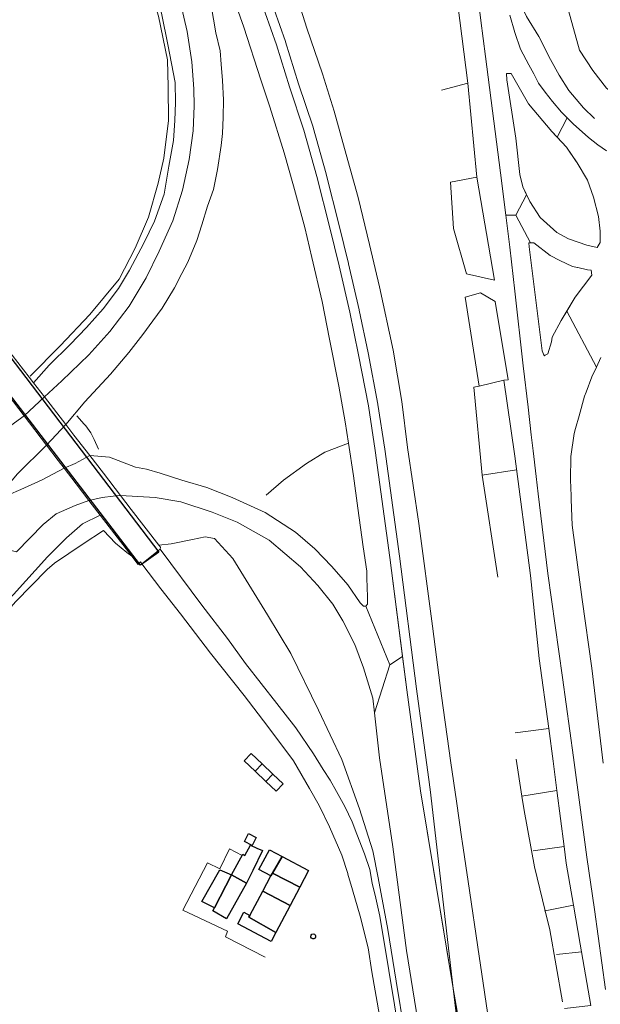
# Model space of a CAD drawing. Units: inches. Extents: x 2359029 to 2363856, y 4851543 to 4856414.
# Drawn here: x 2360424 to 2360580, y 4853415 to 4853679 of the extents above; entities that cross this region are included whole.
import ezdxf

# ---------------------------------------------------------------- set-up
doc = ezdxf.new("R2010")
doc.units = ezdxf.units.IN
doc.header["$MEASUREMENT"] = 0
doc.layers.add('carto_easy', color=7, linetype='Continuous')
doc.layers.add('l_base', color=253, linetype='Continuous', lineweight=9, true_color=0x828282)

# ---------------------------------------------------------------- blocks, each defined once
blk = doc.blocks.new('linee_base')
at = {"layer": 'l_base'}
for p, q in [((2360537.31, 4853660.13), (2360544.31, 4853661.95)), ((2360539.7, 4853635.42), (2360546.8, 4853636.77)), ((2360540.51, 4853622.98), (2360539.7, 4853635.42)), ((2360546.8, 4853636.77), (2360551.53, 4853609.05)), ((2360544.02, 4853610.77), (2360540.51, 4853622.98)), ((2360551.53, 4853609.05), (2360544.02, 4853610.77)), ((2360548.18, 4853556.68), (2360557.45, 4853558.1)), ((2360557.06, 4853487.45), (2360566.09, 4853488.64)), ((2360558.89, 4853470.45), (2360568.29, 4853472.02)), ((2360561.86, 4853455.77), (2360570.2, 4853456.92)), ((2360568.21, 4853427.93), (2360574.91, 4853428.68))]:
    blk.add_line(p, q, dxfattribs=at)
for points in [[(2360555.66, 4853680.24), (2360556.95, 4853675.59), (2360558.53, 4853671.09), (2360560.76, 4853666.89), (2360562.05, 4853664.48), (2360563.35, 4853661.98), (2360565.11, 4853659.52), (2360567.07, 4853657.07), (2360569.48, 4853654.17), (2360571.06, 4853652.62), (2360568.35, 4853647.49), (2360566.95, 4853649.02), (2360560.69, 4853656.42), (2360556.02, 4853664.54), (2360554.75, 4853664.56), (2360554.86, 4853662.84), (2360557.25, 4853647.16), (2360558.29, 4853637.45), (2360559.13, 4853634.11), (2360560.14, 4853632), (2360557.24, 4853626.53), (2360554.54, 4853626.48), (2360553.1, 4853637.93), (2360551.71, 4853649), (2360549.13, 4853669.11), (2360547.88, 4853678.81), (2360546.55, 4853689.11)], [(2360488.39, 4853685.27), (2360492.92, 4853672.3), (2360496.41, 4853661), (2360496.42, 4853660.97), (2360500.29, 4853649.37), (2360503.8, 4853636.92), (2360507.26, 4853623.12), (2360509.78, 4853612.9), (2360512.66, 4853600.49), (2360515.02, 4853589.02), (2360517.64, 4853575.28), (2360519.44, 4853563.28), (2360523.41, 4853534.55), (2360526.82, 4853508.02), (2360523.41, 4853505.73), (2360516.96, 4853521.53), (2360517.39, 4853522.04), (2360517.36, 4853523.97), (2360517.21, 4853529.02), (2360517.2, 4853530.9), (2360516.25, 4853537.42), (2360514.84, 4853547.83), (2360513.62, 4853556.47), (2360512.3, 4853565.26), (2360511.43, 4853571.05), (2360509.67, 4853580.6), (2360507.23, 4853593.25), (2360505.18, 4853603.37), (2360502.47, 4853615.11), (2360500.53, 4853623.2), (2360497.52, 4853634.43), (2360495.02, 4853643.3), (2360491.18, 4853655.59), (2360488.72, 4853662.86), (2360484.22, 4853676.98), (2360481.25, 4853685.4)], [(2360490.84, 4853686.13), (2360495.39, 4853673.14), (2360495.4, 4853673.09), (2360498.89, 4853661.78), (2360502.76, 4853650.16), (2360502.78, 4853650.1), (2360506.31, 4853637.6), (2360506.32, 4853637.57), (2360509.78, 4853623.75), (2360509.78, 4853623.74), (2360512.3, 4853613.51), (2360512.31, 4853613.49), (2360515.2, 4853601.06), (2360515.2, 4853601.03), (2360517.57, 4853589.53), (2360517.58, 4853589.51), (2360520.2, 4853575.74), (2360520.21, 4853575.69), (2360522.02, 4853563.66), (2360522.02, 4853563.65), (2360525.99, 4853534.9), (2360525.99, 4853534.89), (2360530.56, 4853499.33), (2360534.02, 4853473.56), (2360534.02, 4853473.55), (2360534.19, 4853472.27), (2360540.42, 4853418.83), (2360531.63, 4853471.92), (2360531.62, 4853471.92), (2360531.61, 4853471.92), (2360531.44, 4853473.2), (2360531.44, 4853473.21), (2360531.27, 4853474.49), (2360527.98, 4853498.99), (2360527.98, 4853498.99), (2360523.41, 4853534.55), (2360519.44, 4853563.28), (2360517.64, 4853575.28), (2360515.02, 4853589.02), (2360512.66, 4853600.49), (2360509.78, 4853612.9), (2360507.26, 4853623.12), (2360503.8, 4853636.92), (2360500.29, 4853649.37), (2360496.42, 4853660.97), (2360496.41, 4853661), (2360492.92, 4853672.3), (2360488.39, 4853685.27)], [(2360475.42, 4853682.82), (2360476.69, 4853675.45), (2360477.79, 4853670.69), (2360478.11, 4853667.04), (2360478.41, 4853662.68), (2360478.73, 4853657.48), (2360478.66, 4853652.84), (2360478.45, 4853648.45), (2360478.09, 4853645.2), (2360477.11, 4853638.77), (2360476.03, 4853633.4), (2360474.43, 4853628.98), (2360472.93, 4853623.92), (2360471.53, 4853619.7), (2360469.09, 4853613.91), (2360467.55, 4853610.88), (2360465.53, 4853607.04), (2360462.22, 4853601.57), (2360459.76, 4853598.18), (2360457, 4853594.5), (2360453.27, 4853589.64), (2360448.35, 4853583.82), (2360441.43, 4853576.34), (2360436.39, 4853570.26), (2360430.63, 4853577.72), (2360435.32, 4853582.04), (2360442.57, 4853588.98), (2360448.2, 4853595.26), (2360453.34, 4853602.05), (2360457.93, 4853609.68), (2360461.43, 4853616.81), (2360465.06, 4853625), (2360467.71, 4853633.27), (2360469.45, 4853641.45), (2360470.57, 4853649.13), (2360470.84, 4853655.93), (2360470.73, 4853660.45), (2360470.22, 4853667.66), (2360468.94, 4853675.82), (2360466.87, 4853684.81)], [(2360547.53, 4853850.11), (2360550.76, 4853826.85), (2360554.38, 4853796.15), (2360559.95, 4853762.72), (2360566.2, 4853717.76), (2360570.97, 4853683.07), (2360574.31, 4853670.82), (2360577.97, 4853665.34), (2360581.61, 4853660.61), (2360586.9, 4853656.75), (2360591.98, 4853653.95), (2360601.13, 4853650.18), (2360607.2, 4853649.25), (2360615.77, 4853650.12), (2360629.77, 4853651.58), (2360662.06, 4853658.07), (2360696.34, 4853665.75), (2360731.06, 4853675.84), (2360760.15, 4853683.33), (2360789.76, 4853692.23)], [(2360547.53, 4853850.11), (2360550.76, 4853826.85), (2360554.38, 4853796.15), (2360559.95, 4853762.72), (2360566.2, 4853717.76), (2360570.97, 4853683.07), (2360574.31, 4853670.82), (2360577.97, 4853665.34), (2360581.61, 4853660.61), (2360586.9, 4853656.75), (2360591.98, 4853653.95), (2360601.13, 4853650.18), (2360607.2, 4853649.25), (2360615.77, 4853650.12), (2360629.77, 4853651.58), (2360662.06, 4853658.07), (2360696.34, 4853665.75), (2360731.06, 4853675.84), (2360760.15, 4853683.33), (2360789.76, 4853692.23)], [(2360497.75, 4853687.3), (2360501.09, 4853676.78), (2360505.3, 4853664.52), (2360508.44, 4853654.49), (2360511.7, 4853642.84), (2360514.9, 4853631.27), (2360517.95, 4853618.61), (2360520.66, 4853607.23), (2360524.29, 4853590.23), (2360526.65, 4853576.43), (2360528.18, 4853564.07), (2360531.2, 4853543.72), (2360534.84, 4853516.16), (2360537.25, 4853497.37), (2360539.77, 4853479.45), (2360541.32, 4853469.09), (2360542.77, 4853458.87), (2360542.84, 4853458.4), (2360544.45, 4853447.52), (2360547.41, 4853427.52), (2360550.36, 4853407.52)], [(2360543.7, 4853399.97), (2360540.42, 4853418.82), (2360534.19, 4853472.27), (2360534.02, 4853473.55), (2360534.02, 4853473.56), (2360530.56, 4853499.33), (2360525.99, 4853534.89), (2360525.99, 4853534.9), (2360522.02, 4853563.65), (2360522.02, 4853563.66), (2360520.21, 4853575.69), (2360520.2, 4853575.74), (2360517.58, 4853589.51), (2360517.57, 4853589.53), (2360515.2, 4853601.03), (2360515.2, 4853601.06), (2360512.31, 4853613.49), (2360512.3, 4853613.51), (2360509.78, 4853623.74), (2360509.78, 4853623.75), (2360506.32, 4853637.57), (2360506.31, 4853637.6), (2360502.78, 4853650.1), (2360502.76, 4853650.16), (2360498.89, 4853661.78), (2360495.4, 4853673.09), (2360495.39, 4853673.14), (2360490.84, 4853686.13)], [(2360424.86, 4853774.36), (2360428.34, 4853766.8), (2360440.82, 4853739.01), (2360447.27, 4853723.01), (2360454.28, 4853703.54), (2360459.52, 4853691.47), (2360462.11, 4853680.34), (2360463.72, 4853672.39), (2360465.7, 4853662.18), (2360465.84, 4853656.82), (2360465.63, 4853651.95), (2360465.3, 4853646.61), (2360464.02, 4853639.68), (2360462.8, 4853632.15), (2360460.17, 4853624.93), (2360457.28, 4853619), (2360453.45, 4853611.77), (2360450.55, 4853606.83), (2360446.39, 4853601.39), (2360441.9, 4853596.31), (2360437.48, 4853591.75), (2360431.92, 4853586.22), (2360427.71, 4853581.49)], [(2360424.86, 4853774.36), (2360428.34, 4853766.8), (2360440.82, 4853739.01), (2360447.27, 4853723.01), (2360454.28, 4853703.54), (2360459.52, 4853691.47), (2360462.11, 4853680.34), (2360463.72, 4853672.39), (2360465.7, 4853662.18), (2360465.84, 4853656.82), (2360465.63, 4853651.95), (2360465.3, 4853646.61), (2360464.02, 4853639.68), (2360462.8, 4853632.15), (2360460.17, 4853624.93), (2360457.28, 4853619), (2360453.45, 4853611.77), (2360450.55, 4853606.83), (2360446.39, 4853601.39), (2360441.9, 4853596.31), (2360437.48, 4853591.75), (2360431.92, 4853586.22), (2360427.71, 4853581.49)], [(2360547.63, 4853750.23), (2360555.23, 4853701.68), (2360558.07, 4853684.25), (2360560.1, 4853679.85), (2360563.4, 4853674.51), (2360566.59, 4853668.29), (2360568.91, 4853664.11), (2360571.52, 4853660.02), (2360575.41, 4853655.34), (2360578.34, 4853652.49)], [(2360426.8, 4853583.31), (2360434.84, 4853591.39), (2360442.81, 4853599.82), (2360450.72, 4853609.34), (2360454.95, 4853617.66), (2360458.53, 4853625.95), (2360461.16, 4853635.08), (2360462.66, 4853641.87), (2360463.91, 4853651.98), (2360463.82, 4853660.99), (2360463.68, 4853668.23), (2360461.22, 4853679.98), (2360457.81, 4853691.09), (2360453.01, 4853704.77), (2360447.13, 4853721.13), (2360440.62, 4853735.07)], [(2360539.87, 4853699.04), (2360541.16, 4853687.31), (2360544.31, 4853661.95), (2360546.8, 4853636.77)], [(2360580.05, 4853588.3), (2360578.88, 4853585.7), (2360570.92, 4853600.7), (2360573.16, 4853604.5), (2360577.66, 4853610.43), (2360577.56, 4853611.09), (2360577.47, 4853611.75), (2360576.52, 4853611.83), (2360573.9, 4853612.43), (2360574.24, 4853612.4), (2360572.47, 4853612.76), (2360569.07, 4853614.3), (2360566.48, 4853615.66), (2360562.06, 4853619.13), (2360561.19, 4853619.08), (2360557.24, 4853626.53), (2360560.14, 4853632), (2360561.03, 4853630.16), (2360563.81, 4853625.86), (2360568.26, 4853621.83), (2360571.42, 4853620.12), (2360576.34, 4853618.47), (2360579.09, 4853617.86), (2360579.89, 4853619.2), (2360579.9, 4853622.18), (2360579.44, 4853626.14), (2360578.13, 4853631.36), (2360576.52, 4853635.89), (2360573.73, 4853640.55), (2360573.46, 4853640.94), (2360570.82, 4853644.79), (2360568.35, 4853647.49), (2360571.06, 4853652.62), (2360572.65, 4853651.06), (2360576.73, 4853647.34), (2360579.3, 4853645.39), (2360581.57, 4853643.82)], [(2360581.29, 4853418.54), (2360578.4, 4853440), (2360576.36, 4853454.08), (2360572.7, 4853480.86), (2360569.81, 4853502.37), (2360565.86, 4853530.25), (2360563.27, 4853551.67), (2360562.7, 4853556.36), (2360561.9, 4853563.22), (2360561.4, 4853567.52), (2360560.53, 4853574.98), (2360559.24, 4853586.09), (2360556.96, 4853606.09), (2360555.61, 4853617.93), (2360554.54, 4853626.48), (2360557.24, 4853626.53), (2360561.19, 4853619.08), (2360560.77, 4853619.05), (2360560.81, 4853618.02), (2360564.34, 4853590.09), (2360564.82, 4853588.77), (2360565.08, 4853588.89), (2360565.33, 4853589.02), (2360565.84, 4853589.27), (2360566.85, 4853592.52), (2360567.02, 4853593.72), (2360569.45, 4853598.2), (2360570.92, 4853600.7), (2360578.88, 4853585.7), (2360577.7, 4853583.09), (2360576.13, 4853578.99), (2360575.69, 4853577.86), (2360574.23, 4853572.63), (2360573.26, 4853569.2), (2360572.9, 4853567.91), (2360572, 4853561.71), (2360571.96, 4853555.47), (2360572.12, 4853551.12), (2360572.15, 4853550.15), (2360572.34, 4853543.26), (2360575.1, 4853523.26), (2360577.64, 4853504.82), (2360580.74, 4853479.33)], [(2360547.4, 4853580.63), (2360543.64, 4853604.47), (2360547.73, 4853605.63), (2360551.72, 4853603.32), (2360555.23, 4853582.32), (2360554.06, 4853582.16)], [(2360418.94, 4853592.84), (2360426.52, 4853583.03), (2360427.71, 4853581.49), (2360430.63, 4853577.72), (2360436.39, 4853570.26), (2360438.55, 4853567.47), (2360442.78, 4853561.98), (2360446.45, 4853557.21), (2360451.04, 4853551.25), (2360453.95, 4853547.47), (2360461.36, 4853537.85), (2360461.77, 4853537.32), (2360461.68, 4853536.82), (2360456.75, 4853532.88), (2360456.38, 4853533.37), (2360455.78, 4853532.7), (2360454.05, 4853534.95), (2360442.58, 4853549.86), (2360439.1, 4853554.38), (2360435.89, 4853558.55), (2360434.31, 4853560.61), (2360431.16, 4853564.73), (2360425.16, 4853572.61), (2360412.49, 4853589.2)], [(2360552.43, 4853529.27), (2360548.18, 4853556.68), (2360545.95, 4853580.3), (2360547.4, 4853580.63), (2360554.06, 4853582.16), (2360554.88, 4853576.06), (2360556.98, 4853561.8), (2360561.16, 4853529.71), (2360563.52, 4853507.44)], [(2360445.11, 4853563.69), (2360444, 4853566.26), (2360443.04, 4853568.04), (2360441.72, 4853569.95), (2360441.31, 4853570.42), (2360439.33, 4853572.63)], [(2360512.3, 4853565.26), (2360505.9, 4853562.9), (2360501.01, 4853559.86), (2360494.86, 4853555.32), (2360490.22, 4853551.33)], [(2360512.3, 4853565.26), (2360505.9, 4853562.9), (2360501.01, 4853559.86), (2360494.86, 4853555.32), (2360490.22, 4853551.33)], [(2360445.61, 4853545.91), (2360440.84, 4853543.59), (2360436.54, 4853539.82), (2360431.45, 4853534.77), (2360422.27, 4853524.63), (2360419.05, 4853521.12)], [(2360445.61, 4853545.91), (2360440.84, 4853543.59), (2360436.54, 4853539.82), (2360431.45, 4853534.77), (2360422.27, 4853524.63), (2360419.05, 4853521.12)], [(2360454.05, 4853534.95), (2360452.72, 4853535.88), (2360449.68, 4853538.46), (2360446.5, 4853541.86), (2360440.98, 4853538.25), (2360433.27, 4853533.07), (2360431.31, 4853531.32), (2360422.81, 4853522.65), (2360408.43, 4853506.25), (2360395.43, 4853492.47), (2360388.83, 4853484.98), (2360377.23, 4853472.14), (2360374.84, 4853469.5), (2360364.83, 4853458.7), (2360363.63, 4853459.54), (2360362.13, 4853457.65)], [(2360528.48, 4853400), (2360527.3, 4853407.18), (2360525.12, 4853420.77), (2360522.85, 4853434.66), (2360520.3, 4853448.55), (2360518.82, 4853455.75), (2360515.24, 4853467.02), (2360510.48, 4853480.32), (2360504.19, 4853493.59), (2360496.79, 4853508.78), (2360490.54, 4853519.16), (2360481.22, 4853534.32), (2360476.34, 4853539.68), (2360473.77, 4853540.11), (2360470.41, 4853539.41), (2360464.61, 4853538.26), (2360461.36, 4853537.85)], [(2360520.66, 4853411.57), (2360518.54, 4853423.26), (2360517.54, 4853429.72), (2360515.41, 4853438.26), (2360513.38, 4853445.3), (2360512.13, 4853449.48), (2360512.07, 4853449.65), (2360510.54, 4853454.61), (2360507.2, 4853462.2), (2360504.41, 4853467.93), (2360501.79, 4853472.5), (2360497.5, 4853479.98), (2360490.64, 4853489.21), (2360484.23, 4853497.49), (2360475.18, 4853508.84), (2360467.15, 4853519.43), (2360461.88, 4853526.16), (2360456.75, 4853532.88), (2360461.68, 4853536.82), (2360472.89, 4853521.72), (2360479.77, 4853512.79), (2360484.6, 4853506.11), (2360493, 4853495.38), (2360498.14, 4853488.82), (2360502.92, 4853481.81), (2360505.49, 4853477.65), (2360507.34, 4853474.73), (2360509.03, 4853471.75), (2360511.32, 4853467.72), (2360513.24, 4853463.57), (2360514.55, 4853460.22), (2360516.62, 4853455), (2360517.98, 4853450.74), (2360518.64, 4853447.13), (2360519.63, 4853443.02), (2360520.75, 4853438.21), (2360523.13, 4853423.66), (2360526.21, 4853405.22)], [(2360532.14, 4853402.3), (2360527.91, 4853429), (2360524.22, 4853456.81), (2360520.59, 4853480.73), (2360519.24, 4853492.86), (2360523.41, 4853505.73), (2360526.82, 4853508.02), (2360527.98, 4853498.99), (2360527.98, 4853498.99), (2360531.27, 4853474.49), (2360531.44, 4853473.21), (2360531.44, 4853473.2), (2360531.53, 4853472.56), (2360531.61, 4853471.92), (2360531.62, 4853471.92), (2360531.63, 4853471.92), (2360537.91, 4853434), (2360540.42, 4853418.83), (2360540.42, 4853418.82), (2360542.69, 4853399.97)], [(2360570.36, 4853413.4), (2360577.36, 4853414.27), (2360574.91, 4853428.68), (2360574.56, 4853430.73), (2360572.74, 4853441.17), (2360570.77, 4853452.43), (2360570.2, 4853456.92), (2360568.29, 4853472.02), (2360567.3, 4853479.84), (2360566.09, 4853488.64), (2360563.52, 4853507.44)], [(2360569.75, 4853415.26), (2360566.4, 4853434.54), (2360565.14, 4853439.67), (2360562.22, 4853451.51), (2360559.48, 4853466.61), (2360558.89, 4853470.45), (2360557.35, 4853480.39)], [(2360483.69, 4853454.55), (2360480.36, 4853456.28), (2360477.71, 4853450.96), (2360474.45, 4853452.53), (2360467.81, 4853439.86), (2360479.83, 4853434.23), (2360479.25, 4853432.7), (2360489.89, 4853427.23)], [(2360564.91, 4853439.63), (2360565.14, 4853439.67), (2360572.74, 4853441.17)]]:
    blk.add_lwpolyline(points, dxfattribs=at)
for points in [[(2360554.86, 4853662.84), (2360554.75, 4853664.56), (2360556.02, 4853664.54), (2360560.69, 4853656.42), (2360566.95, 4853649.02), (2360570.82, 4853644.79), (2360573.73, 4853640.55), (2360576.52, 4853635.89), (2360578.13, 4853631.36), (2360579.44, 4853626.14), (2360579.9, 4853622.18), (2360579.89, 4853619.2), (2360579.09, 4853617.86), (2360576.34, 4853618.47), (2360571.42, 4853620.12), (2360568.26, 4853621.83), (2360563.81, 4853625.86), (2360561.03, 4853630.16), (2360559.13, 4853634.11), (2360558.29, 4853637.45), (2360557.25, 4853647.16)], [(2360573.9, 4853612.43), (2360576.52, 4853611.83), (2360577.47, 4853611.75), (2360577.66, 4853610.43), (2360573.16, 4853604.5), (2360569.45, 4853598.2), (2360567.02, 4853593.72), (2360566.85, 4853592.52), (2360565.84, 4853589.27), (2360564.82, 4853588.77), (2360564.34, 4853590.09), (2360560.81, 4853618.02), (2360560.77, 4853619.05), (2360562.06, 4853619.13), (2360566.48, 4853615.66), (2360569.07, 4853614.3), (2360572.47, 4853612.76), (2360574.24, 4853612.4)], [(2360430.63, 4853577.72), (2360436.39, 4853570.26), (2360431.16, 4853564.73), (2360425.16, 4853572.61)], [(2360425.16, 4853572.61), (2360431.16, 4853564.73), (2360423.37, 4853557.04), (2360419.66, 4853552.65), (2360419.84, 4853551.58), (2360403.14, 4853541.08), (2360401.71, 4853559.75), (2360404.4, 4853560.47), (2360411.52, 4853563.52), (2360415.32, 4853565.5), (2360420.63, 4853569.29)], [(2360442.78, 4853561.98), (2360446.45, 4853557.21), (2360451.04, 4853551.25), (2360449.05, 4853551.07), (2360446.09, 4853550.65), (2360442.58, 4853549.86), (2360439.1, 4853554.38), (2360435.89, 4853558.55), (2360438.9, 4853559.84)], [(2360442.78, 4853561.98), (2360448.07, 4853561.56), (2360455.05, 4853558.84), (2360458.02, 4853558.32), (2360461.7, 4853557.2), (2360467.54, 4853555.32), (2360474.2, 4853553.4), (2360481.04, 4853550.7), (2360489.93, 4853546.68), (2360498.09, 4853541.34), (2360503.29, 4853536.91), (2360507.85, 4853532.11), (2360512.09, 4853527.21), (2360515.43, 4853522.42), (2360516.28, 4853521.52), (2360516.96, 4853521.53), (2360523.41, 4853505.73), (2360519.24, 4853492.86), (2360518.8, 4853496.79), (2360516.32, 4853504.93), (2360514.03, 4853511.24), (2360510.75, 4853517.55), (2360508.07, 4853522.02), (2360504.02, 4853527.06), (2360499.37, 4853532.04), (2360491, 4853539.18), (2360482.4, 4853544.05), (2360475.7, 4853546.7), (2360467.27, 4853549.5), (2360460.32, 4853550.71), (2360451.04, 4853551.25), (2360446.45, 4853557.21)], [(2360435.89, 4853558.55), (2360439.1, 4853554.38), (2360442.58, 4853549.86), (2360438.88, 4853548.57), (2360433.74, 4853546.32), (2360430.3, 4853543.41), (2360423.06, 4853536.13), (2360403.14, 4853541.08), (2360419.84, 4853551.58), (2360420.94, 4853551.39), (2360424.27, 4853552.82), (2360430, 4853555.43)], [(2360540.43, 4853418.79), (2360543.7, 4853399.97), (2360543.7, 4853399.96), (2360544.45, 4853395.63), (2360549.76, 4853364.27), (2360560.52, 4853303.98), (2360565.4, 4853276.56), (2360570.94, 4853244.48), (2360575.03, 4853218.41), (2360577.11, 4853204.51), (2360572.09, 4853205.16), (2360569.29, 4853226.01), (2360565.11, 4853253.43), (2360560.83, 4853278.97), (2360556, 4853308.29), (2360549.87, 4853348.31), (2360546.91, 4853368.48), (2360543.4, 4853393.86), (2360542.69, 4853399.96), (2360542.69, 4853399.97), (2360541.04, 4853414.43)]]:
    blk.add_lwpolyline(points, close=True, dxfattribs=at)
blk = doc.blocks.new('CTN_blocco')
at = {"layer": 'carto_easy'}
for points in [[(2360410.31, 4853592.58), (2360415.21, 4853596.45), (2360461.34, 4853535.99), (2360456.43, 4853532.5)], [(2360484.23, 4853479.95), (2360486.11, 4853481.94), (2360489.1, 4853479.12), (2360487.19, 4853477.15)], [(2360487.19, 4853477.15), (2360489.1, 4853479.12), (2360491.99, 4853476.39), (2360490.06, 4853474.44)], [(2360490.06, 4853474.44), (2360491.99, 4853476.39), (2360494.74, 4853473.8), (2360492.85, 4853471.8)], [(2360484.31, 4853458.29), (2360485.41, 4853460.41), (2360487.48, 4853459.35), (2360486.38, 4853457.21)], [(2360486.57, 4853450.47), (2360484.89, 4853447.05), (2360480.85, 4853449.29), (2360483.87, 4853454.89), (2360484.45, 4853454.53), (2360485.93, 4853457.31), (2360487.69, 4853456.45), (2360489.23, 4853455.84)], [(2360491.44, 4853449.05), (2360488.22, 4853450.75), (2360491.04, 4853456.09), (2360494.51, 4853454.27), (2360491.9, 4853449.82)], [(2360491.9, 4853449.82), (2360494.51, 4853454.27), (2360501.57, 4853450.53), (2360499.18, 4853445.99)], [(2360472.91, 4853442.15), (2360477.71, 4853450.66), (2360480.85, 4853449.29), (2360476.32, 4853440.5)], [(2360475.83, 4853439.63), (2360476.32, 4853440.5), (2360480.85, 4853449.29), (2360484.89, 4853447.05), (2360479.52, 4853437.54)], [(2360489.28, 4853444.96), (2360491.44, 4853449.05), (2360491.9, 4853449.82), (2360499.18, 4853445.99), (2360496.61, 4853441.12)], [(2360485.52, 4853437.98), (2360485.83, 4853438.41), (2360489.28, 4853444.96), (2360496.61, 4853441.12), (2360492.77, 4853433.87)], [(2360485.83, 4853438.41), (2360485.52, 4853437.98), (2360492.77, 4853433.87), (2360491.48, 4853431.43), (2360482.56, 4853436.15), (2360484.2, 4853439.27)], [(2360503.02, 4853432.18), (2360502.71, 4853432.16), (2360502.38, 4853432.31), (2360502.21, 4853432.55), (2360502.19, 4853432.86), (2360502.29, 4853433.16), (2360502.48, 4853433.38), (2360502.8, 4853433.44), (2360503.13, 4853433.38), (2360503.33, 4853433.19), (2360503.44, 4853432.92), (2360503.47, 4853432.61), (2360503.32, 4853432.35)]]:
    blk.add_lwpolyline(points, close=True, dxfattribs=at)

msp = doc.modelspace()

# ---------------------------------------------------------------- block references
for name in ['linee_base', 'CTN_blocco']:
    msp.add_blockref(name, (0, 0))

doc.saveas('drawing.dxf')
